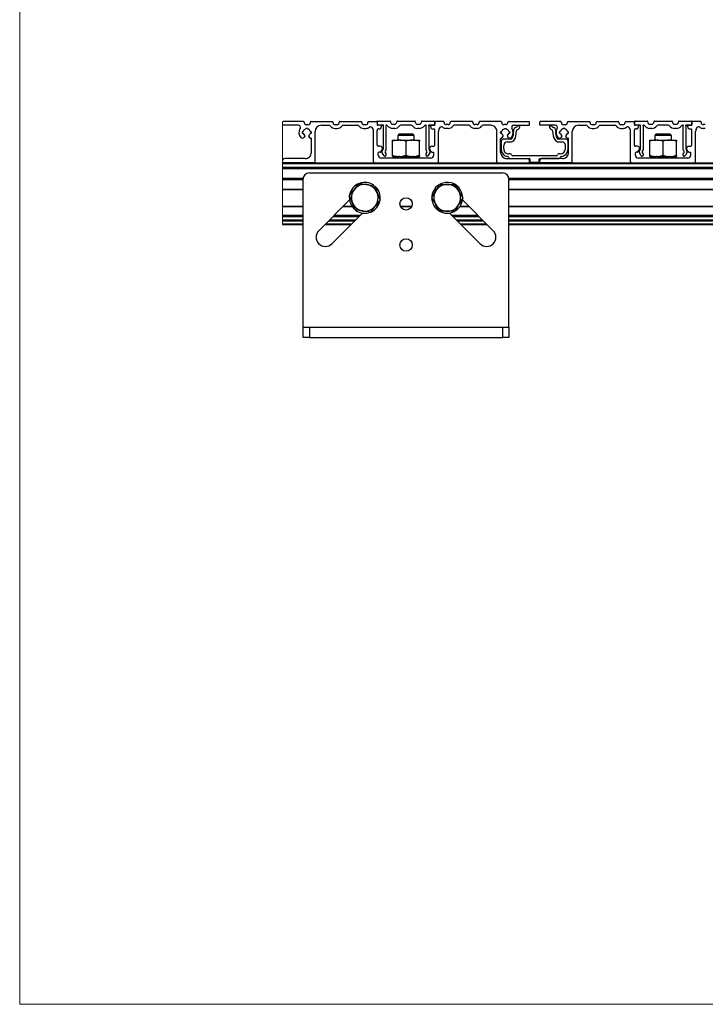
# Model space of a CAD drawing. Units: millimetres. Extents: x 1029 to 1857, y -18 to 564.
# Drawn here: x 1029 to 1140, y -18 to 141 of the extents above; entities that cross this region are included whole.
import ezdxf

# ---------------------------------------------------------------- set-up
doc = ezdxf.new("R2010")
doc.units = ezdxf.units.MM

msp = doc.modelspace()

# ---------------------------------------------------------------- linework, layer by layer
at = {"color": 7, "linetype": 'Continuous', "lineweight": 18}
for p, q in [((1028.89, 272.68), (1028.89, -18.4)), ((1071.5, 124.65), (1071.5, 107.98)), ((1028.89, -18.4), (1857.31, -18.4))]:
    msp.add_line(p, q, dxfattribs=at)
at = {"color": 7, "linetype": 'Continuous', "lineweight": 25}
for p, q in [((1074.9, 124.65), (1071.56, 124.65)), ((1075, 124.48), (1075, 124.55)), ((1076, 124.48), (1076, 124.55)), ((1076.1, 124.65), (1079.56, 124.65)), ((1079.66, 124.48), (1079.66, 124.55)), ((1080.66, 124.48), (1080.66, 124.55)), ((1080.76, 124.65), (1084.23, 124.65)), ((1084.33, 124.48), (1084.33, 124.55)), ((1085.33, 124.48), (1085.33, 124.55)), ((1085.43, 124.65), (1086.73, 124.65)), ((1086.83, 124.55), (1086.83, 124.15)), ((1086.88, 124.15), (1086.88, 124.62)), ((1086.98, 124.72), (1088.9, 124.72)), ((1089, 124.62), (1089, 124.55)), ((1090, 124.55), (1090, 124.62)), ((1090.1, 124.72), (1092.9, 124.72)), ((1093, 124.62), (1093, 124.55)), ((1094, 124.55), (1094, 124.62)), ((1094.1, 124.72), (1096.01, 124.72)), ((1096.11, 124.62), (1096.11, 124.15)), ((1096.16, 124.55), (1096.16, 124.15)), ((1097.56, 124.65), (1096.26, 124.65)), ((1097.66, 124.48), (1097.66, 124.55)), ((1098.66, 124.48), (1098.66, 124.55)), ((1102.23, 124.65), (1098.76, 124.65)), ((1102.33, 124.48), (1102.33, 124.55)), ((1103.33, 124.48), (1103.33, 124.55)), ((1106.9, 124.65), (1103.43, 124.65)), ((1107, 124.48), (1107, 124.55)), ((1108, 124.48), (1108, 124.55)), ((1108.1, 124.65), (1111.43, 124.65)), ((1111.5, 124.05), (1111.5, 124.58)), ((1113.16, 124.05), (1113.16, 124.58)), ((1116.56, 124.65), (1113.23, 124.65)), ((1116.66, 124.48), (1116.66, 124.55)), ((1117.66, 124.48), (1117.66, 124.55)), ((1117.76, 124.65), (1121.23, 124.65)), ((1121.33, 124.48), (1121.33, 124.55)), ((1122.33, 124.48), (1122.33, 124.55)), ((1122.43, 124.65), (1125.9, 124.65)), ((1126, 124.48), (1126, 124.55)), ((1127, 124.48), (1127, 124.55)), ((1127.1, 124.65), (1128.4, 124.65)), ((1128.5, 124.55), (1128.5, 124.15)), ((1128.55, 124.15), (1128.55, 124.62)), ((1128.65, 124.72), (1130.56, 124.72)), ((1130.66, 124.62), (1130.66, 124.55)), ((1131.66, 124.55), (1131.66, 124.62)), ((1131.76, 124.72), (1134.56, 124.72)), ((1134.66, 124.62), (1134.66, 124.55)), ((1135.66, 124.55), (1135.66, 124.62)), ((1135.76, 124.72), (1137.68, 124.72)), ((1137.78, 124.62), (1137.78, 124.15)), ((1137.83, 124.55), (1137.83, 124.15)), ((1139.23, 124.65), (1137.93, 124.65)), ((1139.33, 124.48), (1139.33, 124.55)), ((1074.05, 124.05), (1071.5, 124.05)), ((1074.66, 122.92), (1074.66, 122.85)), ((1074.78, 123.02), (1074.76, 123.02)), ((1075.55, 123.55), (1075.28, 123.55)), ((1075.28, 123.55), (1075.28, 123.52)), ((1075.33, 124.15), (1075.66, 124.15)), ((1075.55, 123.52), (1075.55, 123.55)), ((1076.06, 123.02), (1076.05, 123.02)), ((1076.16, 122.85), (1076.16, 122.92)), ((1076.76, 118.15), (1076.76, 123.05)), ((1077.76, 124.05), (1078.99, 124.05)), ((1080, 124.15), (1080.33, 124.15)), ((1080, 123.55), (1080.33, 123.55)), ((1081.34, 124.05), (1083.66, 124.05)), ((1084.66, 124.15), (1085, 124.15)), ((1084.66, 123.55), (1085, 123.55)), ((1086.23, 118.15), (1086.23, 123.05)), ((1086.83, 120.84), (1086.83, 123.28)), ((1087.4, 124.05), (1086.93, 124.05)), ((1087.64, 124.05), (1086.98, 124.05)), ((1087.16, 123.45), (1087, 123.45)), ((1087.5, 123.78), (1087.5, 123.95)), ((1087.82, 120.21), (1087.82, 123.88)), ((1088.25, 123.88), (1088.25, 120.07)), ((1089.33, 124.22), (1089.66, 124.22)), ((1089.66, 123.55), (1089.33, 123.55)), ((1092.32, 124.05), (1090.67, 124.05)), ((1093.33, 124.22), (1093.66, 124.22)), ((1093.66, 123.55), (1093.33, 123.55)), ((1094.74, 120.07), (1094.74, 123.88)), ((1095.18, 123.88), (1095.18, 120.21)), ((1096.01, 124.05), (1095.35, 124.05)), ((1095.5, 123.78), (1095.5, 123.95)), ((1095.6, 124.05), (1096.06, 124.05)), ((1095.83, 123.45), (1096, 123.45)), ((1096.16, 120.84), (1096.16, 123.28)), ((1096.76, 118.15), (1096.76, 123.05)), ((1098.33, 124.15), (1098, 124.15)), ((1098.33, 123.55), (1098, 123.55)), ((1101.66, 124.05), (1099.34, 124.05)), ((1103, 124.15), (1102.66, 124.15)), ((1103, 123.55), (1102.66, 123.55)), ((1105.23, 124.05), (1104.01, 124.05)), ((1106.23, 118.15), (1106.23, 123.05)), ((1106.83, 122.85), (1106.83, 122.92)), ((1106.93, 123.02), (1106.95, 123.02)), ((1107.66, 124.15), (1107.33, 124.15)), ((1107.45, 123.55), (1107.71, 123.55)), ((1107.45, 123.52), (1107.45, 123.55)), ((1107.71, 123.55), (1107.71, 123.52)), ((1108.22, 123.02), (1108.23, 123.02)), ((1108.33, 122.92), (1108.33, 122.85)), ((1108.95, 124.05), (1111.5, 124.05)), ((1109.84, 123.95), (1109.61, 123.95)), ((1115.72, 124.05), (1113.16, 124.05)), ((1115.05, 123.95), (1114.82, 123.95)), ((1116.33, 122.92), (1116.33, 122.85)), ((1116.45, 123.02), (1116.43, 123.02)), ((1117.21, 123.55), (1116.95, 123.55)), ((1116.95, 123.55), (1116.95, 123.52)), ((1117, 124.15), (1117.33, 124.15)), ((1117.21, 123.52), (1117.21, 123.55)), ((1117.73, 123.02), (1117.72, 123.02)), ((1117.83, 122.85), (1117.83, 122.92)), ((1118.43, 118.15), (1118.43, 123.05)), ((1119.43, 124.05), (1120.66, 124.05)), ((1121.66, 124.15), (1122, 124.15)), ((1121.66, 123.55), (1122, 123.55)), ((1123.01, 124.05), (1125.32, 124.05)), ((1126.33, 124.15), (1126.66, 124.15)), ((1126.33, 123.55), (1126.66, 123.55)), ((1127.9, 118.15), (1127.9, 123.05)), ((1128.5, 120.84), (1128.5, 123.28)), ((1129.06, 124.05), (1128.6, 124.05)), ((1129.31, 124.05), (1128.65, 124.05)), ((1128.83, 123.45), (1128.66, 123.45)), ((1129.16, 123.78), (1129.16, 123.95)), ((1129.49, 120.21), (1129.49, 123.88)), ((1129.92, 123.88), (1129.92, 120.07)), ((1131, 124.22), (1131.33, 124.22)), ((1131.33, 123.55), (1131, 123.55)), ((1133.99, 124.05), (1132.34, 124.05)), ((1135, 124.22), (1135.33, 124.22)), ((1135.33, 123.55), (1135, 123.55)), ((1136.41, 120.07), (1136.41, 123.88)), ((1136.84, 123.88), (1136.84, 120.21)), ((1137.68, 124.05), (1137.02, 124.05)), ((1137.16, 123.78), (1137.16, 123.95)), ((1137.26, 124.05), (1137.73, 124.05)), ((1137.5, 123.45), (1137.66, 123.45)), ((1137.83, 120.84), (1137.83, 123.28)), ((1138.43, 118.15), (1138.43, 123.05)), ((1140, 124.15), (1139.66, 124.15)), ((1140, 123.55), (1139.66, 123.55)), ((1074.76, 122.75), (1074.78, 122.75)), ((1075.08, 122.3), (1074.98, 122.13)), ((1075.91, 122.02), (1075.75, 122.3)), ((1076.05, 122.75), (1076.06, 122.75)), ((1076.16, 119.65), (1076.16, 121.88)), ((1089.33, 121.46), (1089.33, 121.65)), ((1089.33, 121.65), (1090.34, 121.65)), ((1089.33, 119.18), (1089.33, 121.46)), ((1090.4, 122.65), (1090.16, 122.42)), ((1090.16, 122.42), (1090.16, 121.65)), ((1090.83, 122.42), (1090.16, 122.42)), ((1090.49, 121.65), (1090.34, 121.65)), ((1090.4, 122.65), (1090.95, 122.65)), ((1090.49, 121.65), (1092.5, 121.65)), ((1092.83, 122.42), (1090.83, 122.42)), ((1090.95, 122.65), (1092.6, 122.65)), ((1091.5, 119.18), (1091.5, 121.46)), ((1092.66, 121.65), (1092.5, 121.65)), ((1092.83, 122.42), (1092.6, 122.65)), ((1092.66, 121.65), (1093.66, 121.65)), ((1092.83, 121.65), (1092.83, 122.42)), ((1093.66, 121.65), (1093.66, 121.46)), ((1093.66, 119.18), (1093.66, 121.46)), ((1106.83, 119.65), (1106.83, 121.88)), ((1106.91, 121.46), (1106.91, 120.22)), ((1106.95, 122.75), (1106.93, 122.75)), ((1107.08, 122.02), (1107.24, 122.3)), ((1108.41, 121.8), (1107.25, 121.8)), ((1107.91, 121.36), (1108.41, 121.36)), ((1107.92, 122.3), (1108.02, 122.13)), ((1108.23, 122.75), (1108.22, 122.75)), ((1117.41, 121.8), (1116.25, 121.8)), ((1116.25, 121.36), (1116.75, 121.36)), ((1116.43, 122.75), (1116.45, 122.75)), ((1116.74, 122.3), (1116.65, 122.13)), ((1117.58, 122.02), (1117.42, 122.3)), ((1117.72, 122.75), (1117.73, 122.75)), ((1117.75, 120.22), (1117.75, 121.46)), ((1117.83, 119.65), (1117.83, 121.88)), ((1131, 121.46), (1131, 121.65)), ((1131, 121.65), (1132, 121.65)), ((1131, 119.18), (1131, 121.46)), ((1132.06, 122.65), (1131.83, 122.42)), ((1131.83, 122.42), (1131.83, 121.65)), ((1132.5, 122.42), (1131.83, 122.42)), ((1132.16, 121.65), (1132, 121.65)), ((1132.06, 122.65), (1132.61, 122.65)), ((1132.16, 121.65), (1134.17, 121.65)), ((1134.5, 122.42), (1132.5, 122.42)), ((1132.61, 122.65), (1134.26, 122.65)), ((1133.16, 119.18), (1133.16, 121.46)), ((1134.33, 121.65), (1134.17, 121.65)), ((1134.5, 122.42), (1134.26, 122.65)), ((1134.33, 121.65), (1135.33, 121.65)), ((1134.5, 121.65), (1134.5, 122.42)), ((1135.33, 121.65), (1135.33, 121.46)), ((1135.33, 119.18), (1135.33, 121.46)), ((1087.32, 120.67), (1087, 120.67)), ((1087.26, 119.68), (1087.12, 119.68)), ((1087.4, 119.76), (1087.64, 120.09)), ((1087.64, 120.48), (1087.6, 120.53)), ((1087.65, 119.94), (1087.8, 120.15)), ((1088.23, 120.02), (1088.11, 119.84)), ((1094.88, 119.84), (1094.76, 120.02)), ((1095.2, 120.15), (1095.35, 119.94)), ((1095.36, 120.48), (1095.4, 120.53)), ((1095.6, 119.76), (1095.36, 120.09)), ((1095.67, 120.67), (1096, 120.67)), ((1095.73, 119.68), (1095.88, 119.68)), ((1107.35, 120.22), (1107.35, 120.8)), ((1117.31, 120.8), (1117.31, 120.22)), ((1128.99, 120.67), (1128.66, 120.67)), ((1128.93, 119.68), (1128.78, 119.68)), ((1129.07, 119.76), (1129.3, 120.09)), ((1129.3, 120.48), (1129.26, 120.53)), ((1129.32, 119.94), (1129.47, 120.15)), ((1129.9, 120.02), (1129.78, 119.84)), ((1136.55, 119.84), (1136.43, 120.02)), ((1136.86, 120.15), (1137.01, 119.94)), ((1137.03, 120.48), (1137.07, 120.53)), ((1137.26, 119.76), (1137.03, 120.09)), ((1137.34, 120.67), (1137.66, 120.67)), ((1137.4, 119.68), (1137.54, 119.68)), ((1075.16, 118.65), (1071.83, 118.65)), ((1087, 119.22), (1087, 119.56)), ((1095.5, 118.72), (1087.5, 118.72)), ((1087.95, 119.12), (1087.65, 119.56)), ((1088.15, 119.05), (1088.09, 119.05)), ((1088.11, 119.65), (1088.23, 119.48)), ((1088.25, 119.42), (1088.25, 119.15)), ((1089.33, 118.98), (1089.33, 119.18)), ((1089.33, 118.98), (1090.34, 118.98)), ((1090.16, 118.98), (1090.16, 118.72)), ((1090.49, 118.98), (1090.34, 118.98)), ((1090.49, 118.98), (1092.5, 118.98)), ((1092.66, 118.98), (1092.5, 118.98)), ((1092.66, 118.98), (1093.66, 118.98)), ((1092.83, 118.72), (1092.83, 118.98)), ((1093.66, 119.18), (1093.66, 118.98)), ((1094.74, 119.15), (1094.74, 119.42)), ((1094.76, 119.48), (1094.88, 119.65)), ((1094.91, 119.05), (1094.84, 119.05)), ((1095.35, 119.56), (1095.04, 119.12)), ((1096, 119.22), (1096, 119.56)), ((1107.83, 118.65), (1111.16, 118.65)), ((1108.44, 119.4), (1108.16, 119.4)), ((1108.33, 118.65), (1111.48, 118.65)), ((1115.83, 119.08), (1108.83, 119.08)), ((1111.5, 118.15), (1111.5, 118.32)), ((1111.58, 118.55), (1111.58, 118.15)), ((1113.08, 118.15), (1113.08, 118.55)), ((1113.16, 118.15), (1113.16, 118.32)), ((1113.18, 118.65), (1116.33, 118.65)), ((1116.83, 118.65), (1113.5, 118.65)), ((1116.5, 119.4), (1116.22, 119.4)), ((1128.66, 119.22), (1128.66, 119.56)), ((1137.16, 118.72), (1129.16, 118.72)), ((1129.62, 119.12), (1129.32, 119.56)), ((1129.82, 119.05), (1129.76, 119.05)), ((1129.78, 119.65), (1129.9, 119.48)), ((1129.92, 119.42), (1129.92, 119.15)), ((1131, 118.98), (1131, 119.18)), ((1131, 118.98), (1132, 118.98)), ((1131.83, 118.98), (1131.83, 118.72)), ((1132.16, 118.98), (1132, 118.98)), ((1132.16, 118.98), (1134.17, 118.98)), ((1134.33, 118.98), (1134.17, 118.98)), ((1134.33, 118.98), (1135.33, 118.98)), ((1134.5, 118.72), (1134.5, 118.98)), ((1135.33, 119.18), (1135.33, 118.98)), ((1136.41, 119.15), (1136.41, 119.42)), ((1136.43, 119.48), (1136.55, 119.65)), ((1136.57, 119.05), (1136.51, 119.05)), ((1137.01, 119.56), (1136.71, 119.12)), ((1137.66, 119.22), (1137.66, 119.56)), ((1071.5, 117.98), (1071.66, 117.98)), ((1071.5, 117.15), (1319.83, 117.15)), ((1076.6, 117.98), (1071.66, 117.98)), ((1076.6, 117.98), (1086.4, 117.98)), ((1086.4, 117.98), (1096.6, 117.98)), ((1096.6, 117.98), (1106.4, 117.98)), ((1106.4, 117.98), (1111.33, 117.98)), ((1111.33, 117.98), (1113.33, 117.98)), ((1111.68, 118.05), (1112.98, 118.05)), ((1118.26, 117.98), (1113.33, 117.98)), ((1118.26, 117.98), (1128.06, 117.98)), ((1128.06, 117.98), (1138.26, 117.98)), ((1138.26, 117.98), (1148.06, 117.98)), ((1071.5, 115.38), (1074.83, 115.38)), ((1074.83, 91.32), (1074.83, 115.32)), ((1075.83, 116.32), (1107.16, 116.32)), ((1108.16, 115.38), (1283.17, 115.38)), ((1108.16, 91.32), (1108.16, 115.32)), ((1071.5, 113.65), (1074.83, 113.65)), ((1083.07, 113.59), (1083.13, 113.66)), ((1083.13, 113.66), (1083.19, 113.73)), ((1085.06, 114.46), (1085.15, 114.44)), ((1085.15, 114.44), (1085.24, 114.43)), ((1096.26, 113.3), (1096.3, 113.38)), ((1096.3, 113.38), (1096.35, 113.46)), ((1096.92, 114.46), (1098.08, 114.47)), ((1098.08, 114.47), (1098.17, 114.47)), ((1098.17, 114.47), (1098.26, 114.47)), ((1100.01, 113.47), (1100.05, 113.39)), ((1100.05, 113.39), (1100.1, 113.31)), ((1108.16, 113.65), (1283.16, 113.65)), ((1082.34, 111.95), (1077.37, 106.97)), ((1082.31, 112.3), (1082.34, 112.62)), ((1086.8, 113.16), (1086.84, 113.08)), ((1086.84, 113.08), (1086.87, 113)), ((1105.63, 106.97), (1100.66, 111.95)), ((1071.5, 110.95), (1074.83, 110.95)), ((1081.34, 110.95), (1082.71, 110.95)), ((1082.45, 111.5), (1082.45, 111.49)), ((1082.45, 111.49), (1082.45, 111.49)), ((1082.79, 111.52), (1082.76, 111.61)), ((1082.83, 111.44), (1082.79, 111.52)), ((1084.48, 110.16), (1084.39, 110.17)), ((1084.57, 110.15), (1084.48, 110.16)), ((1086.5, 110.94), (1086.44, 110.87)), ((1086.56, 111.01), (1086.5, 110.94)), ((1090.57, 110.95), (1092.43, 110.95)), ((1096.31, 111.21), (1096.26, 111.29)), ((1096.35, 111.13), (1096.31, 111.21)), ((1098.19, 110.13), (1098.1, 110.13)), ((1098.28, 110.14), (1098.19, 110.13)), ((1099.44, 110.14), (1098.28, 110.14)), ((1100.06, 111.23), (1100.02, 111.15)), ((1100.11, 111.3), (1100.06, 111.23)), ((1100.29, 110.95), (1101.65, 110.95)), ((1108.16, 110.95), (1283.16, 110.95)), ((1071.5, 109.38), (1074.83, 109.38)), ((1071.5, 108.65), (1074.83, 108.65)), ((1079.04, 108.65), (1083.29, 108.65)), ((1079.49, 104.85), (1084.46, 109.83)), ((1079.78, 109.38), (1084.02, 109.38)), ((1098.54, 109.83), (1103.51, 104.85)), ((1098.98, 109.38), (1103.22, 109.38)), ((1099.71, 108.65), (1103.95, 108.65)), ((1108.16, 109.38), (1283.16, 109.38)), ((1108.16, 108.65), (1283.16, 108.65)), ((1071.5, 107.98), (1074.83, 107.98)), ((1078.38, 107.98), (1082.62, 107.98)), ((1100.38, 107.98), (1104.62, 107.98)), ((1108.16, 107.98), (1283.16, 107.98)), ((1074.83, 89.65), (1074.83, 91.32)), ((1074.83, 91.32), (1075.83, 91.32)), ((1075.83, 91.32), (1075.83, 89.65)), ((1075.83, 91.32), (1107.16, 91.32)), ((1107.16, 89.65), (1107.16, 91.32)), ((1107.16, 91.32), (1108.16, 91.32)), ((1108.16, 91.32), (1108.16, 89.65)), ((1075.83, 89.65), (1074.83, 89.65)), ((1075.83, 89.65), (1107.16, 89.65)), ((1108.16, 89.65), (1107.16, 89.65))]:
    msp.add_line(p, q, dxfattribs=at)
at = {"color": 8, "linetype": 'Continuous', "lineweight": 25}
for p, q in [((1071.5, 117.88), (1319.83, 117.88)), ((1071.5, 117.25), (1319.83, 117.25)), ((1071.5, 117.05), (1319.83, 117.05)), ((1071.5, 115.48), (1074.85, 115.48)), ((1071.5, 115.28), (1074.83, 115.28)), ((1108.15, 115.48), (1283.18, 115.48)), ((1108.16, 115.28), (1283.16, 115.28)), ((1071.5, 113.72), (1074.83, 113.72)), ((1108.16, 113.72), (1283.16, 113.72)), ((1071.5, 110.88), (1074.83, 110.88)), ((1081.28, 110.88), (1082.76, 110.88)), ((1090.6, 110.88), (1092.4, 110.88)), ((1100.24, 110.88), (1101.72, 110.88)), ((1108.16, 110.88), (1283.16, 110.88)), ((1071.5, 109.48), (1074.83, 109.48)), ((1071.5, 109.28), (1074.83, 109.28)), ((1071.5, 108.75), (1074.83, 108.75)), ((1071.5, 108.55), (1074.83, 108.55)), ((1078.94, 108.55), (1083.19, 108.55)), ((1079.14, 108.75), (1083.39, 108.75)), ((1079.68, 109.28), (1083.92, 109.28)), ((1079.88, 109.48), (1084.12, 109.48)), ((1098.88, 109.48), (1103.12, 109.48)), ((1099.08, 109.28), (1103.32, 109.28)), ((1099.61, 108.75), (1103.85, 108.75)), ((1099.81, 108.55), (1104.05, 108.55)), ((1108.16, 109.48), (1283.16, 109.48)), ((1108.16, 109.28), (1283.16, 109.28)), ((1108.16, 108.75), (1283.16, 108.75)), ((1108.16, 108.55), (1283.16, 108.55)), ((1071.5, 108.08), (1074.83, 108.08)), ((1078.48, 108.08), (1082.72, 108.08)), ((1100.28, 108.08), (1104.52, 108.08)), ((1108.16, 108.08), (1283.16, 108.08))]:
    msp.add_line(p, q, dxfattribs=at)
at = {"color": 7, "linetype": 'Continuous', "lineweight": 25, "flags": 128}
for points in [[(1082.34, 112.69), (1082.49, 112.87), (1083.07, 113.59)], [(1083.19, 113.73), (1083.4, 114), (1083.91, 114.64)], [(1083.91, 114.64), (1084.15, 114.6), (1085.06, 114.46)], [(1085.24, 114.43), (1085.58, 114.37), (1086.39, 114.25)], [(1086.39, 114.25), (1086.54, 113.84), (1086.8, 113.16)], [(1095.68, 112.29), (1095.8, 112.5), (1096.26, 113.3)], [(1096.35, 113.46), (1096.52, 113.76), (1096.92, 114.46)], [(1098.26, 114.47), (1098.61, 114.47), (1099.42, 114.47)], [(1099.42, 114.47), (1099.64, 114.1), (1100.01, 113.47)], [(1100.1, 113.31), (1100.38, 112.83), (1100.68, 112.31)], [(1082.76, 111.61), (1082.56, 112.13), (1082.34, 112.69)], [(1087.29, 111.91), (1087.14, 111.73), (1086.56, 111.01)], [(1086.87, 113), (1087.07, 112.47), (1087.29, 111.91)], [(1096.26, 111.29), (1095.98, 111.78), (1095.68, 112.29)], [(1100.68, 112.31), (1100.57, 112.11), (1100.11, 111.3)], [(1083.24, 110.35), (1083.09, 110.76), (1082.83, 111.44)], [(1084.39, 110.17), (1084.05, 110.23), (1083.24, 110.35)], [(1085.72, 109.97), (1085.48, 110), (1084.57, 110.15)], [(1086.44, 110.87), (1086.23, 110.6), (1085.72, 109.97)], [(1096.94, 110.13), (1096.72, 110.51), (1096.35, 111.13)], [(1098.1, 110.13), (1097.75, 110.13), (1096.94, 110.13)], [(1100.02, 111.15), (1099.85, 110.85), (1099.44, 110.14)]]:
    msp.add_lwpolyline(points, dxfattribs=at)
at = {"color": 7, "linetype": 'Continuous', "lineweight": 25}
for centre in [(1091.5, 111.32), (1091.5, 104.65)]:
    msp.add_circle(centre, 1, dxfattribs=at)
for centre, radius, start, end in [((1071.56, 124.58), 0.0667, 90.006, 179.9758), ((1074.9, 124.55), 0.1, 0.0061, 89.9974), ((1075.33, 124.48), 0.333, 180.0005, 269.9988), ((1075.66, 124.48), 0.333, 270.0012, 359.9995), ((1076.1, 124.55), 0.1, 89.9985, 180.0036), ((1079.56, 124.55), 0.1, 0.0061, 89.9974), ((1080, 124.48), 0.333, 180.0005, 269.9988), ((1080.33, 124.48), 0.333, 270.0012, 359.9995), ((1080.76, 124.55), 0.1, 89.9985, 180.0036), ((1084.23, 124.55), 0.1, 0.0061, 89.9918), ((1084.66, 124.48), 0.333, 180.0005, 269.9988), ((1085, 124.48), 0.333, 270.0012, 359.9995), ((1085.43, 124.55), 0.1, 89.9985, 180.0036), ((1086.73, 124.55), 0.1, 359.9964, 90.0015), ((1086.98, 124.62), 0.1, 90.0026, 179.9939), ((1088.9, 124.62), 0.1, 359.9964, 90.0015), ((1089.33, 124.55), 0.333, 180.0005, 269.9988), ((1089.66, 124.55), 0.333, 270.0012, 359.9995), ((1090.1, 124.62), 0.1, 90.0026, 179.9939), ((1092.9, 124.62), 0.1, 359.9964, 90.0015), ((1093.33, 124.55), 0.333, 180.0005, 270.0006), ((1093.66, 124.55), 0.333, 269.9982, 0.0024), ((1094.1, 124.62), 0.1, 90.0026, 179.9939), ((1096.01, 124.62), 0.1, 0.0013, 89.9995), ((1096.26, 124.55), 0.1, 90.0005, 179.9987), ((1097.56, 124.55), 0.1, 359.9964, 90.0015), ((1098, 124.48), 0.333, 180.0005, 269.9997), ((1098.33, 124.48), 0.333, 270.0003, 359.9995), ((1098.76, 124.55), 0.1, 90.0034, 179.9987), ((1102.23, 124.55), 0.1, 359.9964, 90.0015), ((1102.66, 124.48), 0.333, 180.0005, 269.9997), ((1103, 124.48), 0.333, 270.0003, 359.9995), ((1103.43, 124.55), 0.1, 90.0005, 179.9987), ((1106.9, 124.55), 0.1, 359.9964, 90.0015), ((1107.33, 124.48), 0.333, 180.0005, 269.9997), ((1107.66, 124.48), 0.333, 270.0003, 359.9995), ((1108.1, 124.55), 0.1, 90.0005, 179.9987), ((1111.43, 124.58), 0.0667, 359.9998, 90.0013), ((1113.23, 124.58), 0.0667, 90.006, 179.9929), ((1116.56, 124.55), 0.1, 359.9964, 90.0015), ((1117, 124.48), 0.333, 180.0005, 269.9997), ((1117.33, 124.48), 0.333, 270.0003, 359.9995), ((1117.76, 124.55), 0.1, 90.0005, 179.9987), ((1121.23, 124.55), 0.1, 0.0013, 89.9995), ((1121.66, 124.48), 0.333, 179.9991, 270.0003), ((1122, 124.48), 0.333, 270.0003, 359.9995), ((1122.43, 124.55), 0.1, 90.0005, 179.9987), ((1125.9, 124.55), 0.1, 0.0013, 89.9995), ((1126.33, 124.48), 0.333, 179.9991, 270.0012), ((1126.66, 124.48), 0.333, 269.9988, 0.0009), ((1127.1, 124.55), 0.1, 90.0005, 179.9987), ((1128.4, 124.55), 0.1, 0.0013, 89.9995), ((1128.65, 124.62), 0.1, 90.0005, 179.9987), ((1130.56, 124.62), 0.1, 0.0013, 89.9995), ((1131, 124.55), 0.333, 180.0005, 269.9997), ((1131.33, 124.55), 0.333, 269.9997, 0.0009), ((1131.76, 124.62), 0.1, 90.0005, 179.9987), ((1134.56, 124.62), 0.1, 0.0013, 89.9995), ((1135, 124.55), 0.333, 180.0005, 269.9997), ((1135.33, 124.55), 0.333, 270.0003, 359.9995), ((1135.76, 124.62), 0.1, 89.9985, 180.0036), ((1137.68, 124.62), 0.1, 359.9988, 90.0005), ((1137.93, 124.55), 0.1, 89.9995, 180.0012), ((1139.23, 124.55), 0.1, 359.9988, 90.0005), ((1139.66, 124.48), 0.333, 180.0005, 269.9997), ((1074.05, 123.72), 0.333, 328.6095, 90.0022), ((1075.41, 122.88), 1.27, 148.6127, 219.0749), ((1074.76, 122.92), 0.1, 90.0026, 179.9939), ((1074.78, 123.08), 0.0667, 269.9977, 342.5661), ((1075.41, 122.88), 0.6, 107.4392, 162.5605), ((1075.22, 123.52), 0.0667, 287.4483, 359.9983), ((1075.61, 123.52), 0.0667, 179.9995, 252.5655), ((1075.41, 122.88), 0.6, 17.4395, 72.5608), ((1076.05, 123.08), 0.0667, 197.4339, 270.0023), ((1076.06, 122.92), 0.1, 359.9964, 90.0015), ((1077.76, 123.05), 1, 90, 179.9996), ((1078.99, 123.72), 0.333, 37.2505, 89.9971), ((1080, 124.48), 0.933, 217.2477, 269.9997), ((1080.33, 124.48), 0.933, 270.0003, 322.7523), ((1081.34, 123.72), 0.333, 89.9997, 142.7527), ((1083.66, 123.72), 0.333, 37.2473, 90.0003), ((1084.66, 124.48), 0.933, 217.2477, 269.9997), ((1085, 124.48), 0.933, 269.9998, 306.555), ((1085.75, 123.47), 0.333, 38.59, 126.5551), ((1085.23, 123.05), 1, 359.9983, 38.593), ((1086.93, 124.15), 0.1, 179.9964, 270.0015), ((1087, 123.28), 0.167, 90.0008, 180.0001), ((1086.98, 124.15), 0.1, 180.0061, 269.9974), ((1087.16, 123.78), 0.333, 270.0012, 359.9997), ((1087.4, 123.95), 0.1, 359.9964, 90.0015), ((1087.64, 124.15), 0.1, 269.9998, 301.3966), ((1087.75, 123.98), 0.1, 328.598, 121.3989), ((1087.92, 123.88), 0.1, 148.6228, 179.9812), ((1088.32, 123.98), 0.1, 58.5984, 211.4005), ((1088.15, 123.88), 0.1, 0.0188, 31.3772), ((1088.43, 124.15), 0.0999, 238.587, 257.5043), ((1088.37, 123.89), 0.167, 34.473, 77.5009), ((1089.33, 124.55), 1, 214.4724, 269.9997), ((1089.66, 124.55), 1, 269.9996, 322.7529), ((1090.67, 123.78), 0.267, 90.0021, 142.7504), ((1092.32, 123.78), 0.267, 37.2496, 89.9979), ((1093.33, 124.55), 1, 217.2482, 269.9999), ((1093.66, 124.55), 1, 269.9997, 325.5278), ((1094.63, 123.89), 0.167, 102.5072, 145.5241), ((1094.57, 124.15), 0.1, 282.4968, 301.3989), ((1094.67, 123.98), 0.1, 328.5983, 121.3981), ((1094.84, 123.88), 0.1, 148.6228, 179.9805), ((1095.25, 123.98), 0.1, 58.5993, 211.4002), ((1095.08, 123.88), 0.1, 0.0195, 31.3772), ((1095.35, 124.15), 0.1, 238.5936, 270.0018), ((1095.6, 123.95), 0.1, 89.9985, 180.0036), ((1095.83, 123.78), 0.333, 179.9988, 270.0003), ((1096, 123.28), 0.167, 359.9999, 89.9992), ((1096.01, 124.15), 0.1, 270.0005, 359.9987), ((1096.06, 124.15), 0.1, 269.9985, 0.0036), ((1097.76, 123.05), 1, 141.4086, 180.0001), ((1097.24, 123.47), 0.333, 53.4451, 141.4096), ((1098, 124.48), 0.933, 233.445, 270.0002), ((1098.33, 124.48), 0.933, 270, 322.7523), ((1099.34, 123.72), 0.333, 89.9997, 142.7527), ((1101.66, 123.72), 0.333, 37.2473, 90.0003), ((1102.66, 124.48), 0.933, 217.2477, 270), ((1103, 124.48), 0.933, 270, 322.7523), ((1104.01, 123.72), 0.333, 90.0013, 142.7511), ((1105.23, 123.05), 1, 360, 90.0002), ((1106.93, 122.92), 0.1, 90.0005, 179.9987), ((1106.95, 123.08), 0.0667, 269.9977, 342.5661), ((1107.58, 122.88), 0.6, 107.4392, 162.5605), ((1107.38, 123.52), 0.0667, 287.4414, 359.9994), ((1107.78, 123.52), 0.0667, 180.0006, 252.5586), ((1107.58, 122.88), 0.6, 17.4383, 72.5613), ((1108.22, 123.08), 0.0667, 197.4416, 269.9988), ((1108.23, 122.92), 0.1, 0.0013, 89.9995), ((1107.58, 122.88), 1.27, 320.9247, 31.3884), ((1108.95, 123.72), 0.333, 89.9994, 211.388), ((1107.25, 122.82), 1.68, 329.345, 8.8236), ((1109.49, 123.17), 0.583, 100.8411, 188.8232), ((1107.25, 122.82), 2.12, 329.3455, 5.0518), ((1109.69, 123.03), 0.333, 111.4751, 185.0529), ((1109.35, 123.9), 0.167, 280.8416, 348.9833), ((1109.61, 123.85), 0.1, 89.9981, 168.9837), ((1109.35, 123.9), 0.6, 291.477, 354.1497), ((1109.84, 123.85), 0.1, 354.1496, 90.0014), ((1114.82, 123.85), 0.1, 90.0015, 185.8504), ((1115.32, 123.9), 0.6, 185.849, 248.5243), ((1115.05, 123.85), 0.1, 11.0163, 89.9991), ((1114.97, 123.03), 0.333, 354.9471, 68.5249), ((1115.32, 123.9), 0.167, 191.0167, 259.1584), ((1115.18, 123.17), 0.583, 351.1768, 79.1589), ((1117.41, 122.82), 2.12, 174.9476, 210.6548), ((1115.72, 123.72), 0.333, 328.612, 89.9997), ((1117.41, 122.82), 1.68, 171.1764, 210.655), ((1117.08, 122.88), 1.27, 148.6116, 219.0753), ((1116.43, 122.92), 0.1, 89.9985, 180.0036), ((1116.45, 123.08), 0.0667, 270.0012, 342.5584), ((1117.08, 122.88), 0.6, 107.4392, 162.5605), ((1116.88, 123.52), 0.0667, 287.4414, 359.9994), ((1117.28, 123.52), 0.0667, 179.9995, 252.5655), ((1117.08, 122.88), 0.6, 17.4397, 72.56), ((1117.72, 123.08), 0.0667, 197.4416, 269.9988), ((1117.73, 122.92), 0.1, 359.9964, 90.0015), ((1119.43, 123.05), 1, 90.0003, 179.9996), ((1120.66, 123.72), 0.333, 37.2473, 90.0003), ((1121.66, 124.48), 0.933, 217.2483, 269.9994), ((1122, 124.48), 0.933, 270, 322.7523), ((1123.01, 123.72), 0.333, 90.0004, 142.7511), ((1125.32, 123.72), 0.333, 37.2489, 89.9996), ((1126.33, 124.48), 0.933, 217.2477, 270), ((1126.66, 124.48), 0.933, 269.9995, 306.555), ((1127.42, 123.47), 0.333, 38.5907, 126.5546), ((1126.9, 123.05), 1, 0.0002, 38.5903), ((1128.6, 124.15), 0.1, 180.0013, 269.9995), ((1128.66, 123.28), 0.167, 89.9991, 180.0001), ((1128.65, 124.15), 0.1, 180.0013, 269.9995), ((1128.83, 123.78), 0.333, 270.0003, 359.9997), ((1129.06, 123.95), 0.1, 0.0013, 89.9995), ((1129.31, 124.15), 0.1, 269.9971, 301.4022), ((1129.42, 123.98), 0.1, 328.5995, 121.4016), ((1129.59, 123.88), 0.1, 148.6029, 180.0011), ((1129.99, 123.98), 0.1, 58.5998, 211.4013), ((1129.82, 123.88), 0.1, 359.9989, 31.3971), ((1130.09, 124.15), 0.1, 238.6109, 257.4869), ((1130.04, 123.89), 0.167, 34.4735, 77.4978), ((1131, 124.55), 1, 214.4724, 270.0002), ((1131.33, 124.55), 1, 270.0004, 322.7518), ((1132.34, 123.78), 0.267, 90, 142.7524), ((1133.99, 123.78), 0.267, 37.2476, 90), ((1135, 124.55), 1, 217.2477, 270.0001), ((1135.33, 124.55), 1, 270, 325.5278), ((1136.29, 123.89), 0.167, 102.5041, 145.5247), ((1136.24, 124.15), 0.0999, 282.4923, 301.4099), ((1136.34, 123.98), 0.1, 328.6023, 121.3982), ((1136.51, 123.88), 0.1, 148.6082, 179.985), ((1136.91, 123.98), 0.1, 58.6006, 211.401), ((1136.74, 123.88), 0.1, 359.9996, 31.3971), ((1137.02, 124.15), 0.1, 238.6047, 269.9935), ((1137.26, 123.95), 0.1, 90.0005, 179.9987), ((1137.5, 123.78), 0.333, 180.0003, 269.9997), ((1137.66, 123.28), 0.167, 359.9999, 90.0001), ((1137.68, 124.15), 0.1, 269.9995, 0.0012), ((1137.73, 124.15), 0.1, 270.0005, 359.9987), ((1139.43, 123.05), 1, 141.4089, 180.0006), ((1138.91, 123.47), 0.333, 53.4455, 141.4091), ((1139.66, 124.48), 0.933, 233.445, 270.0002), ((1074.69, 122.3), 0.333, 219.0756, 329.9996), ((1074.76, 122.85), 0.1, 180.0061, 269.9974), ((1074.78, 122.69), 0.0667, 17.4339, 90.0023), ((1075.41, 122.88), 0.6, 197.4377, 232.9958), ((1075, 122.34), 0.0833, 329.9908, 53.0064), ((1075.83, 122.34), 0.0833, 127.0113, 209.9915), ((1075.41, 122.88), 0.6, 307.0057, 342.5582), ((1076, 122.07), 0.1, 210.0005, 289.2395), ((1076.05, 122.69), 0.0667, 89.9977, 162.5661), ((1076.06, 121.88), 0.1, 359.9999, 109.2381), ((1076.06, 122.85), 0.1, 269.9985, 0.0036), ((1106.93, 122.85), 0.1, 180.0013, 269.9995), ((1106.93, 121.88), 0.1, 70.7605, 179.9995), ((1107.25, 121.46), 0.333, 89.9999, 179.9998), ((1106.95, 122.69), 0.0667, 17.4339, 90.0023), ((1107, 122.07), 0.1, 250.7613, 330.0002), ((1107.58, 122.88), 0.6, 197.4398, 232.9951), ((1107.17, 122.34), 0.0833, 329.9996, 52.9975), ((1107.91, 120.8), 0.567, 89.9994, 180.0006), ((1107.99, 122.34), 0.0833, 127.0025, 210.0004), ((1107.58, 122.88), 0.6, 307.0042, 342.5623), ((1108.31, 122.3), 0.333, 210.0002, 320.9245), ((1108.22, 122.69), 0.0667, 90.0012, 162.5584), ((1108.23, 122.85), 0.1, 270.0005, 359.9987), ((1108.41, 122.13), 0.333, 270.0011, 329.3448), ((1108.41, 122.13), 0.767, 269.9999, 329.3457), ((1116.25, 122.13), 0.767, 210.655, 269.9998), ((1116.25, 122.13), 0.333, 210.6552, 269.9997), ((1116.36, 122.3), 0.333, 219.0753, 329.9999), ((1116.43, 122.85), 0.1, 179.9964, 270.0015), ((1116.45, 122.69), 0.0667, 17.4416, 89.9988), ((1117.08, 122.88), 0.6, 197.4398, 232.9951), ((1116.67, 122.34), 0.0833, 330.0012, 52.9909), ((1116.75, 120.8), 0.567, 0.0003, 89.9997), ((1117.49, 122.34), 0.0833, 127.0091, 209.9988), ((1117.41, 121.46), 0.333, 359.9987, 90.0015), ((1117.08, 122.88), 0.6, 307.0049, 342.5602), ((1117.67, 122.07), 0.1, 210.0005, 289.2395), ((1117.72, 122.69), 0.0667, 90.0012, 162.5584), ((1117.73, 121.88), 0.1, 359.9967, 109.2413), ((1117.73, 122.85), 0.1, 269.9985, 0.0036), ((1087, 120.84), 0.167, 180.0004, 269.9992), ((1087.12, 119.56), 0.12, 89.9986, 179.9996), ((1087.26, 119.85), 0.167, 270.0012, 324.9968), ((1087.32, 120.34), 0.333, 35.0024, 89.9974), ((1087.92, 119.75), 0.333, 145.0014, 214.9986), ((1087.36, 120.28), 0.333, 325.001, 34.999), ((1087.72, 120.21), 0.1, 325.0165, 359.9924), ((1088.25, 119.75), 0.167, 145.0015, 214.9985), ((1088.15, 120.07), 0.1, 325.0152, 359.9931), ((1094.84, 120.07), 0.1, 179.9992, 215.0107), ((1094.75, 119.75), 0.167, 325.0013, 34.9987), ((1095.28, 120.21), 0.1, 180.0069, 214.9848), ((1095.63, 120.28), 0.333, 145.001, 214.999), ((1095.07, 119.75), 0.333, 324.996, 35.004), ((1095.67, 120.34), 0.333, 90.0017, 144.9976), ((1095.73, 119.85), 0.167, 215, 270.0003), ((1095.88, 119.56), 0.12, 0.0004, 89.999), ((1096, 120.84), 0.167, 270.0008, 359.9996), ((1108.16, 120.22), 1.25, 180.0002, 263.2436), ((1108.16, 120.22), 0.817, 179.9998, 269.9999), ((1116.5, 120.22), 0.817, 270.0003, 359.9996), ((1116.5, 120.22), 1.25, 276.7562, 0.0002), ((1128.66, 120.84), 0.167, 180.0004, 270.0009), ((1128.78, 119.56), 0.12, 90.001, 179.9996), ((1128.93, 119.85), 0.167, 269.9982, 325.0033), ((1128.99, 120.34), 0.333, 35.0008, 89.9999), ((1129.59, 119.75), 0.333, 144.9987, 215.0013), ((1129.03, 120.28), 0.333, 325.0004, 35.0011), ((1129.39, 120.21), 0.1, 325.0036, 359.9963), ((1129.91, 119.75), 0.167, 145.0015, 214.9985), ((1129.82, 120.07), 0.1, 325.0022, 359.997), ((1136.51, 120.07), 0.1, 180.003, 214.9978), ((1136.41, 119.75), 0.167, 325.0013, 34.9987), ((1136.94, 120.21), 0.1, 180.003, 214.9978), ((1137.3, 120.28), 0.333, 145.001, 214.999), ((1136.74, 119.75), 0.333, 325.0014, 34.9986), ((1137.34, 120.34), 0.333, 90.0006, 144.9992), ((1137.4, 119.85), 0.167, 215, 269.9994), ((1137.54, 119.56), 0.12, 0.0004, 90.0002), ((1137.66, 120.84), 0.167, 269.9999, 359.9996), ((1071.83, 118.32), 0.333, 89.9994, 179.9963), ((1071.66, 118.15), 0.167, 180.0072, 269.9992), ((1075.16, 119.65), 1, 269.9995, 0.0006), ((1076.6, 118.15), 0.167, 270.0008, 359.9996), ((1086.4, 118.15), 0.167, 180.0004, 269.9992), ((1087.5, 119.22), 0.5, 180.0003, 270.0001), ((1088.09, 119.22), 0.167, 214.9978, 270.0015), ((1088.15, 119.15), 0.1, 269.9985, 0.0036), ((1088.15, 119.42), 0.1, 0.0069, 34.9848), ((1094.84, 119.42), 0.1, 144.9893, 180.0008), ((1094.84, 119.15), 0.1, 180.0061, 269.9974), ((1094.91, 119.22), 0.167, 270.0015, 324.9957), ((1095.5, 119.22), 0.5, 270.0005, 359.9997), ((1096.6, 118.15), 0.167, 270.0008, 359.9996), ((1106.4, 118.15), 0.167, 180.0004, 269.9992), ((1107.83, 119.65), 1, 179.9998, 270.0003), ((1108, 118.81), 0.167, 1.1724, 83.2436), ((1108.33, 118.82), 0.167, 181.1763, 269.9986), ((1108.44, 119.23), 0.167, 12.0265, 89.9983), ((1108.83, 119.32), 0.233, 192.0243, 269.9999), ((1111.16, 118.32), 0.333, 0.0003, 89.9997), ((1111.33, 118.15), 0.167, 270.0015, 359.9993), ((1111.48, 118.55), 0.1, 359.9964, 90.0015), ((1111.68, 118.15), 0.1, 180.002, 269.9995), ((1112.98, 118.15), 0.1, 270.0034, 359.998), ((1113.18, 118.55), 0.1, 90.0005, 179.9987), ((1113.5, 118.32), 0.333, 90.0003, 179.9997), ((1113.33, 118.15), 0.167, 180.0004, 270.0009), ((1115.83, 119.32), 0.233, 270.0011, 347.9736), ((1116.22, 119.23), 0.167, 89.9987, 167.9765), ((1116.33, 118.82), 0.167, 270.0001, 358.8266), ((1116.66, 118.81), 0.167, 96.7577, 178.8244), ((1116.83, 119.65), 1, 270, 0.0002), ((1118.26, 118.15), 0.167, 269.9979, 0.0025), ((1128.06, 118.15), 0.167, 180.0004, 270.0009), ((1129.16, 119.22), 0.5, 179.9994, 270.0005), ((1129.76, 119.22), 0.167, 214.9978, 270.0015), ((1129.82, 119.15), 0.1, 270.0005, 359.9987), ((1129.82, 119.42), 0.1, 0.003, 34.9978), ((1136.51, 119.42), 0.1, 145.0022, 179.997), ((1136.51, 119.15), 0.1, 179.9964, 270.0015), ((1136.57, 119.22), 0.167, 269.9985, 325.0022), ((1137.16, 119.22), 0.5, 269.9997, 0.0002), ((1138.26, 118.15), 0.167, 269.9999, 359.9996), ((1075.83, 115.32), 1, 89.9996, 180.0006), ((1107.16, 115.32), 1, 359.9999, 89.9999), ((1084.81, 112.3), 2.5, 53.2632, 168.9138), ((1084.81, 112.3), 2.17, 141.0892, 201.0879), ((1084.81, 112.3), 2.17, 143.4566, 198.7208), ((1084.81, 112.3), 2.17, 81.0886, 141.0883), ((1084.81, 112.3), 2.17, 83.4561, 138.721), ((1084.81, 112.3), 2.17, 21.0883, 81.0886), ((1084.81, 112.3), 2.17, 23.4558, 78.721), ((1084.81, 112.3), 2.5, 352.2923, 49.2987), ((1098.18, 112.3), 2.5, 122.3858, 179.9999), ((1098.18, 112.3), 2.17, 150.2112, 210.2118), ((1098.18, 112.3), 2.17, 152.5792, 207.8436), ((1098.18, 112.3), 2.17, 90.2116, 150.2114), ((1098.18, 112.3), 2.17, 92.579, 147.8439), ((1098.18, 112.3), 2.5, 302.1689, 118.3885), ((1098.18, 112.3), 2.17, 30.2114, 90.2115), ((1098.18, 112.3), 2.17, 32.5791, 87.8437), ((1098.18, 112.3), 2.17, 330.2111, 30.2118), ((1098.18, 112.3), 2.17, 332.5792, 27.8436), ((1084.81, 112.3), 2.5, 179.9999, 290.2147), ((1084.81, 112.3), 2.5, 292.6604, 349.179), ((1084.81, 112.3), 2.17, 321.0882, 21.0889), ((1084.81, 112.3), 2.17, 323.4558, 18.721), ((1098.18, 112.3), 2.5, 180, 298.0648), ((1084.81, 112.3), 2.17, 201.0889, 261.0884), ((1084.81, 112.3), 2.17, 203.4564, 258.7207), ((1084.81, 112.3), 2.17, 261.0885, 321.0887), ((1084.81, 112.3), 2.17, 263.4562, 318.721), ((1098.18, 112.3), 2.17, 210.2114, 270.2115), ((1098.18, 112.3), 2.17, 212.5791, 267.8437), ((1098.18, 112.3), 2.17, 270.2116, 330.2114), ((1098.18, 112.3), 2.17, 272.579, 327.8439), ((1078.43, 105.91), 1.5, 135, 314.9999), ((1104.57, 105.91), 1.5, 225, 45)]:
    msp.add_arc(centre, radius, start, end, dxfattribs=at)
for points, knots in [([(1090.34, 121.65), (1090.24, 121.65), (1089.89, 121.63), (1089.56, 121.53), (1089.33, 121.46)], [0, 0, 0, 0, 0.293577, 1, 1, 1, 1]), ([(1091.5, 121.46), (1091.43, 121.48), (1091.11, 121.59), (1090.76, 121.62), (1090.49, 121.65)], [0, 0, 0, 0, 0.207254, 1, 1, 1, 1]), ([(1092.5, 121.65), (1092.4, 121.65), (1092.06, 121.63), (1091.73, 121.53), (1091.5, 121.46)], [0, 0, 0, 0, 0.29357, 1, 1, 1, 1]), ([(1093.66, 121.46), (1093.6, 121.48), (1093.27, 121.59), (1092.93, 121.62), (1092.66, 121.65)], [0, 0, 0, 0, 0.207254, 1, 1, 1, 1]), ([(1132, 121.65), (1131.9, 121.65), (1131.56, 121.63), (1131.23, 121.53), (1131, 121.46)], [0, 0, 0, 0, 0.29357, 1, 1, 1, 1]), ([(1133.16, 121.46), (1133.1, 121.48), (1132.77, 121.59), (1132.43, 121.62), (1132.16, 121.65)], [0, 0, 0, 0, 0.207254, 1, 1, 1, 1]), ([(1134.17, 121.65), (1134.07, 121.65), (1133.73, 121.63), (1133.4, 121.53), (1133.16, 121.46)], [0, 0, 0, 0, 0.293574, 1, 1, 1, 1]), ([(1135.33, 121.46), (1135.26, 121.48), (1134.94, 121.59), (1134.6, 121.62), (1134.33, 121.65)], [0, 0, 0, 0, 0.207253, 1, 1, 1, 1]), ([(1089.33, 119.18), (1089.4, 119.16), (1089.72, 119.05), (1090.07, 119.01), (1090.34, 118.98)], [0, 0, 0, 0, 0.207252, 1, 1, 1, 1]), ([(1090.49, 118.98), (1090.59, 118.99), (1090.94, 119.01), (1091.27, 119.11), (1091.5, 119.18)], [0, 0, 0, 0, 0.29357, 1, 1, 1, 1]), ([(1091.5, 119.18), (1091.57, 119.16), (1091.89, 119.05), (1092.23, 119.01), (1092.5, 118.98)], [0, 0, 0, 0, 0.207254, 1, 1, 1, 1]), ([(1092.66, 118.98), (1092.76, 118.99), (1093.1, 119.01), (1093.43, 119.11), (1093.66, 119.18)], [0, 0, 0, 0, 0.29357, 1, 1, 1, 1]), ([(1131, 119.18), (1131.07, 119.16), (1131.39, 119.05), (1131.73, 119.01), (1132, 118.98)], [0, 0, 0, 0, 0.207254, 1, 1, 1, 1]), ([(1132.16, 118.98), (1132.26, 118.99), (1132.6, 119.01), (1132.93, 119.11), (1133.16, 119.18)], [0, 0, 0, 0, 0.29357, 1, 1, 1, 1]), ([(1133.16, 119.18), (1133.23, 119.16), (1133.56, 119.05), (1133.9, 119.01), (1134.17, 118.98)], [0, 0, 0, 0, 0.207253, 1, 1, 1, 1]), ([(1134.33, 118.98), (1134.43, 118.99), (1134.77, 119.01), (1135.1, 119.11), (1135.33, 119.18)], [0, 0, 0, 0, 0.293574, 1, 1, 1, 1])]:
    msp.add_open_spline(points, degree=3, knots=knots, dxfattribs=at)

doc.saveas('drawing.dxf')
